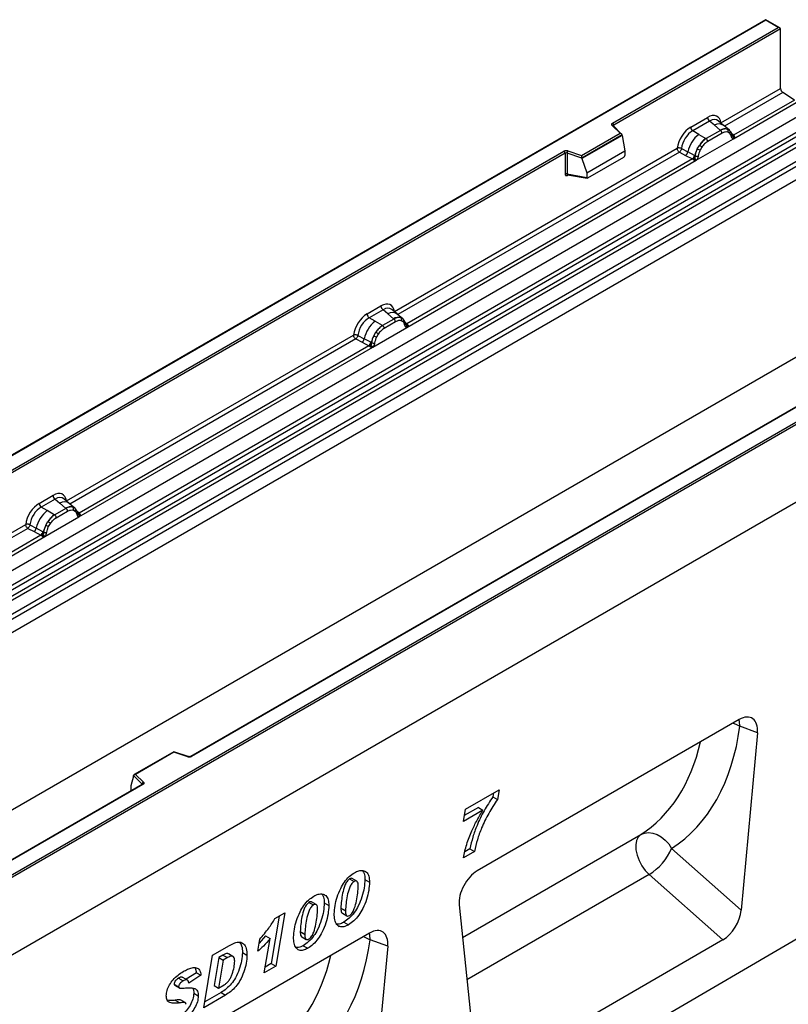
# Model space of a CAD drawing. Units: millimetres. Extents: x 0 to 420, y 0 to 297.
# Drawn here: x 132 to 162, y 52 to 90 of the extents above; entities that cross this region are included whole.
import ezdxf

# ---------------------------------------------------------------- set-up
doc = ezdxf.new("R2010")
doc.units = ezdxf.units.MM

msp = doc.modelspace()

# ---------------------------------------------------------------- linework, layer by layer
at = {"color": 7, "linetype": 'Continuous', "lineweight": 25}
for p, q in [((161.2065, 90.2622), (117.0382, 64.7644)), ((161.2065, 90.241), (117.1007, 64.7793)), ((161.7552, 89.9455), (161.2065, 90.2622)), ((161.2065, 90.2622), (161.2065, 90.241)), ((161.6927, 89.9604), (161.2065, 90.241)), ((155.2758, 86.256), (161.6927, 89.9604)), ((161.7811, 89.9094), (155.32, 86.1795)), ((161.7811, 87.5967), (161.7811, 89.9094)), ((159.4732, 86.2644), (161.7811, 87.5967)), ((162.318, 87.1528), (161.864, 87.4469)), ((159.9543, 85.646), (162.3919, 87.0532)), ((162.318, 87.1528), (159.9591, 85.7911)), ((118.4936, 61.142), (162.6877, 86.6547)), ((118.9626, 60.8381), (163.1568, 86.3508)), ((163.2392, 86.2129), (119.045, 60.7002)), ((155.5624, 85.8625), (155.2559, 86.1689)), ((155.6262, 85.8361), (155.3001, 86.1621)), ((155.3001, 86.1621), (155.3002, 86.1617)), ((158.2996, 86.105), (158.9516, 86.4814)), ((159.0307, 86.3342), (158.3787, 85.9578)), ((159.2191, 86.1744), (159.0307, 86.3342)), ((159.4399, 85.9872), (159.2191, 86.1744)), ((159.5773, 86.1701), (159.3691, 86.3467)), ((159.8009, 85.9805), (159.579, 86.1686)), ((119.0648, 60.4881), (163.259, 86.0009)), ((163.3414, 85.863), (119.1472, 60.3502)), ((154.0746, 85.0036), (155.5624, 85.8625)), ((155.6405, 85.8055), (154.0849, 84.9074)), ((155.6405, 85.7818), (154.0849, 84.8837)), ((155.6405, 85.7818), (155.6405, 85.8055)), ((155.6405, 85.7818), (155.7504, 85.1827)), ((158.6113, 85.8235), (158.3787, 85.9578)), ((158.6113, 85.8235), (158.8838, 85.6661)), ((159.4536, 85.9756), (158.9006, 85.6564)), ((159.5129, 85.8652), (158.96, 85.546)), ((159.4536, 85.9756), (159.4399, 85.9872)), ((159.8031, 85.9784), (159.7226, 86.024)), ((159.808, 85.8694), (159.7396, 85.9081)), ((159.8196, 85.9568), (159.7918, 85.9881)), ((159.9078, 85.7728), (159.9066, 85.7763)), ((159.9591, 85.7911), (159.9638, 85.7863)), ((159.9638, 85.7863), (159.983, 85.764)), ((119.581, 60.0692), (163.7752, 85.5819)), ((163.8582, 85.4321), (119.664, 59.9194)), ((158.5186, 84.8172), (159.9543, 85.646)), ((158.5564, 85.2587), (158.6369, 85.3973)), ((158.8838, 85.6661), (158.9006, 85.6564)), ((159.9543, 85.646), (159.9517, 85.6463)), ((159.983, 85.764), (160, 85.741)), ((125.8867, 69.2901), (153.3929, 85.169)), ((153.437, 85.0925), (125.9309, 69.2135)), ((146.8248, 78.9626), (157.778, 85.2858)), ((153.437, 85.0925), (153.437, 84.2844)), ((153.5125, 85.0982), (153.5125, 84.2901)), ((154.0849, 84.9074), (153.5125, 85.0982)), ((153.5437, 85.1805), (154.0746, 85.0036)), ((154.2751, 84.3311), (155.7504, 85.1827)), ((155.7504, 85.1827), (155.7504, 85.0101)), ((157.861, 85.136), (158.1043, 85.0084)), ((157.9427, 85.2759), (158.1856, 85.1464)), ((158.1043, 85.0084), (158.3659, 84.8713)), ((158.4468, 85.0072), (158.1856, 85.1464)), ((158.7333, 85.3272), (158.6649, 85.2094)), ((163.8582, 84.9158), (75.4698, 33.8902)), ((163.8582, 84.9158), (119.664, 59.403)), ((147.3059, 78.3442), (158.5186, 84.8172)), ((158.3659, 84.8713), (147.3107, 78.4893)), ((154.0849, 84.8837), (154.0849, 84.9074)), ((154.0849, 84.8837), (154.2751, 84.3311)), ((154.3188, 84.1342), (155.7067, 84.9354)), ((158.3731, 84.868), (158.3659, 84.8713)), ((158.3994, 84.8498), (158.3731, 84.868)), ((158.4187, 84.8282), (158.3994, 84.8498)), ((158.4468, 85.0072), (158.4599, 84.9997)), ((158.4701, 84.9933), (158.4599, 84.9997)), ((158.5211, 84.8204), (158.5186, 84.8172)), ((153.5125, 84.2901), (154.2751, 84.1584)), ((153.531, 84.2609), (153.5302, 84.2605)), ((153.5306, 84.2602), (154.2944, 84.1283)), ((154.2751, 84.3311), (154.2751, 84.1584)), ((131.1545, 56.6663), (175.2603, 82.128)), ((175.3487, 82.077), (131.1545, 56.5642)), ((175.3487, 79.0661), (86.9603, 28.0406)), ((175.3487, 79.0661), (131.1545, 53.5534)), ((145.7661, 78.8696), (146.3032, 79.1797)), ((146.3824, 79.0324), (145.8453, 78.7224)), ((146.5707, 78.8726), (146.3824, 79.0324)), ((146.9289, 78.8683), (146.7208, 79.0449)), ((146.0779, 78.5881), (145.8453, 78.7224)), ((146.0779, 78.5881), (146.3503, 78.4307)), ((146.8052, 78.6738), (146.3671, 78.421)), ((146.8646, 78.5634), (146.4265, 78.3106)), ((146.7916, 78.6854), (146.5707, 78.8726)), ((146.8052, 78.6738), (146.7916, 78.6854)), ((147.1525, 78.6787), (146.9306, 78.8668)), ((147.0742, 78.7222), (147.1548, 78.6767)), ((147.1597, 78.5676), (147.0912, 78.6063)), ((147.1712, 78.6551), (147.1434, 78.6863)), ((145.9852, 77.5818), (147.3059, 78.3442)), ((146.0229, 78.0233), (146.1035, 78.1618)), ((146.3503, 78.4307), (146.3671, 78.421)), ((147.2594, 78.471), (147.2582, 78.4746)), ((147.3059, 78.3442), (147.3034, 78.3445)), ((147.3107, 78.4893), (147.3154, 78.4845)), ((147.3154, 78.4845), (147.3346, 78.4623)), ((147.3346, 78.4623), (147.3516, 78.4393)), ((163.8582, 78.0444), (75.4698, 27.0189)), ((134.1234, 71.6303), (145.2445, 78.0504)), ((145.3275, 77.9006), (145.5709, 77.773)), ((145.4092, 78.0405), (145.6522, 77.911)), ((145.5709, 77.773), (145.8324, 77.6359)), ((145.9133, 77.7718), (145.6522, 77.911)), ((145.9133, 77.7718), (145.9265, 77.7643)), ((146.1999, 78.0918), (146.1314, 77.974)), ((134.6045, 71.0119), (145.9852, 77.5818)), ((145.8324, 77.6359), (134.6093, 71.157)), ((166.4431, 77.6203), (138.9369, 61.7414)), ((166.4743, 77.6172), (138.9682, 61.7383)), ((145.8396, 77.6325), (145.8324, 77.6359)), ((145.8659, 77.6144), (145.8396, 77.6325)), ((145.8853, 77.5928), (145.8659, 77.6144)), ((145.9366, 77.7579), (145.9265, 77.7643)), ((145.9877, 77.585), (145.9852, 77.5818)), ((133.0647, 71.5372), (133.6018, 71.8473)), ((133.681, 71.7001), (133.1439, 71.39)), ((133.681, 71.7001), (133.8693, 71.5403)), ((134.2275, 71.536), (134.0193, 71.7126)), ((133.3764, 71.2557), (133.1439, 71.39)), ((134.1038, 71.3415), (133.6657, 71.0886)), ((133.8693, 71.5403), (134.0902, 71.3531)), ((134.0902, 71.3531), (134.1038, 71.3415)), ((134.4511, 71.3463), (134.2292, 71.5345)), ((134.3728, 71.3899), (134.4534, 71.3443)), ((134.4698, 71.3227), (134.442, 71.354)), ((133.2837, 70.2494), (134.6045, 71.0119)), ((133.6489, 71.0983), (133.3764, 71.2557)), ((133.6657, 71.0886), (133.6489, 71.0983)), ((133.7251, 70.9782), (134.1631, 71.2311)), ((134.3898, 71.274), (134.4582, 71.2352)), ((134.558, 71.1386), (134.5568, 71.1422)), ((134.602, 71.0122), (134.6045, 71.0119)), ((134.6093, 71.157), (134.614, 71.1522)), ((134.614, 71.1522), (134.6332, 71.1299)), ((134.6332, 71.1299), (134.6502, 71.1069)), ((121.5899, 64.3948), (132.5431, 70.718)), ((132.6261, 70.5682), (132.8695, 70.4406)), ((132.7078, 70.7081), (132.9508, 70.5786)), ((133.2119, 70.4394), (132.9508, 70.5786)), ((133.3215, 70.6909), (133.4021, 70.8295)), ((133.43, 70.6416), (133.4985, 70.7594)), ((122.071, 63.7764), (133.2837, 70.2494)), ((133.131, 70.3035), (122.0759, 63.9215)), ((132.8695, 70.4406), (133.131, 70.3035)), ((133.1382, 70.3002), (133.131, 70.3035)), ((133.1645, 70.282), (133.1382, 70.3002)), ((133.1838, 70.2604), (133.1645, 70.282)), ((133.2119, 70.4394), (133.225, 70.432)), ((133.2352, 70.4255), (133.225, 70.432)), ((133.2837, 70.2494), (133.2863, 70.2526)), ((177.2932, 63.3475), (89.0816, 11.9147)), ((160.1833, 63.1668), (150.033, 57.3071)), ((160.8822, 62.6586), (160.2054, 62.9102)), ((160.8822, 62.6586), (160.2535, 55.7901)), ((138.2792, 61.9207), (136.7434, 61.0341)), ((138.2864, 61.9037), (136.7986, 61.0448)), ((138.837, 61.7351), (138.2799, 61.9208)), ((138.8173, 61.7268), (138.2864, 61.9037)), ((137.0509, 60.6693), (136.7205, 60.9997)), ((136.7205, 60.976), (136.7205, 60.9997)), ((136.7986, 61.0448), (137.1051, 60.7384)), ((137.054, 60.6544), (130.6059, 56.932)), ((137.0852, 60.6513), (130.6684, 56.9469)), ((136.7205, 60.976), (136.6106, 60.5966)), ((136.6106, 60.5966), (136.6106, 60.4239)), ((149.5733, 59.6955), (150.8786, 60.449)), ((150.6634, 60.3248), (150.6376, 60.1725)), ((150.8786, 60.449), (150.8144, 60.0705)), ((150.6376, 60.1725), (150.8144, 60.0705)), ((149.4943, 59.2204), (149.5733, 59.6955)), ((150.2546, 59.6593), (149.4943, 59.2204)), ((150.0778, 59.7613), (149.5318, 59.4462)), ((150.0778, 59.7613), (150.2546, 59.6593)), ((149.9282, 58.0631), (149.4943, 57.8126)), ((149.7514, 58.1652), (149.5536, 58.051)), ((149.7514, 58.1652), (149.9282, 58.0631)), ((157.558, 58.1802), (160.2535, 55.7901)), ((145.0843, 56.998), (145.2611, 56.8959)), ((145.3649, 56.9109), (145.1881, 57.0129)), ((145.6809, 56.9789), (145.8577, 56.8769)), ((159.5511, 54.6362), (156.6936, 57.17)), ((143.5098, 56.0891), (143.6866, 55.987)), ((143.7904, 56.0019), (143.6137, 56.104)), ((144.1065, 56.07), (144.2832, 55.9679)), ((142.1964, 55.4608), (142.5793, 55.6818)), ((142.5793, 55.6818), (142.2252, 53.6163)), ((144.7511, 55.8695), (144.7511, 55.8617)), ((144.7511, 55.8695), (144.9279, 55.7675)), ((144.7511, 55.8617), (144.9279, 55.7596)), ((144.8085, 55.6673), (144.9852, 55.5653)), ((144.9279, 55.7675), (144.9279, 55.7596)), ((149.3341, 55.992), (149.9628, 49.8494)), ((142.3637, 55.5573), (142.0484, 53.7183)), ((144.8654, 55.3207), (145.0422, 55.2187)), ((145.8644, 54.9006), (135.7141, 49.041)), ((143.1767, 54.9606), (143.1767, 54.9528)), ((143.1767, 54.9606), (143.3534, 54.8585)), ((143.1767, 54.9528), (143.3534, 54.8507)), ((141.531, 54.1938), (141.6111, 54.6695)), ((141.8301, 54.7898), (141.5845, 54.5115)), ((141.779, 53.3587), (142.0069, 54.6878)), ((141.8301, 54.7898), (142.0069, 54.6878)), ((143.234, 54.7584), (143.4108, 54.6564)), ((143.3534, 54.8585), (143.3534, 54.8507)), ((146.5633, 54.3924), (145.8864, 54.644)), ((159.5511, 54.6362), (150.6652, 49.5065)), ((139.7745, 54.0388), (140.437, 54.4212)), ((140.9369, 54.1444), (141.1137, 54.0424)), ((143.291, 54.4118), (143.4677, 54.3097)), ((146.5633, 54.3924), (145.9346, 47.5239)), ((139.44, 52.0085), (139.7745, 54.0388)), ((140.0174, 53.9536), (139.8392, 52.8725)), ((140.1942, 53.8516), (140.016, 52.7704)), ((140.1837, 54.0496), (140.0174, 53.9536)), ((140.0174, 53.9536), (140.1942, 53.8516)), ((140.1837, 54.0496), (140.3605, 53.9476)), ((140.3605, 53.9476), (140.1942, 53.8516)), ((140.572, 53.9984), (140.3952, 54.1004)), ((139.1029, 53.5583), (139.1558, 53.366)), ((142.2252, 53.6163), (141.779, 53.3587)), ((142.0484, 53.7183), (141.8178, 53.5852)), ((142.0484, 53.7183), (142.2252, 53.6163)), ((138.461, 53.1506), (138.6378, 53.0485)), ((138.8039, 53.0816), (138.6272, 53.1837)), ((139.1558, 53.366), (138.7548, 53.11)), ((139.3326, 53.264), (138.8573, 52.9605)), ((139.1558, 53.366), (139.3326, 53.264)), ((138.288, 52.9209), (138.3173, 52.8841)), ((138.288, 52.9209), (138.4648, 52.8189)), ((138.312, 52.8772), (138.4888, 52.7751)), ((139.8392, 52.8725), (140.016, 52.7704)), ((140.016, 52.7704), (140.2258, 52.8916)), ((138.3377, 52.2969), (138.5145, 52.1948)), ((138.7197, 52.2072), (138.5429, 52.3093)), ((139.0525, 52.5697), (139.2293, 52.4676)), ((140.2878, 52.4979), (139.44, 52.0085)), ((140.111, 52.5999), (139.4772, 52.234)), ((140.111, 52.5999), (140.2878, 52.4979))]:
    msp.add_line(p, q, dxfattribs=at)
at = {"color": 8, "linetype": 'Continuous', "lineweight": 25}
for p, q in [((161.864, 87.4469), (159.6076, 86.1443)), ((155.32, 86.1422), (155.32, 86.1795)), ((159.8031, 85.9784), (159.8095, 85.9724)), ((159.8256, 85.9482), (159.8164, 85.9605)), ((159.9591, 85.7911), (159.8831, 85.8521)), ((159.908, 85.773), (159.9419, 85.7505)), ((157.861, 85.136), (146.9593, 78.8426)), ((153.5244, 84.2359), (153.5583, 84.2554)), ((147.177, 78.6468), (147.1681, 78.6588)), ((147.3107, 78.4893), (147.2347, 78.5504)), ((147.2596, 78.4713), (147.2935, 78.4488)), ((145.3275, 77.9006), (134.2579, 71.5102)), ((134.4758, 71.3141), (134.4677, 71.325)), ((134.6093, 71.157), (134.5333, 71.218)), ((134.5582, 71.1389), (134.5921, 71.1164)), ((132.6261, 70.5682), (121.7244, 64.2748)), ((137.0509, 60.6526), (137.0509, 60.6693)), ((136.6106, 60.4239), (136.6244, 60.4064)), ((149.4635, 54.7279), (156.3633, 58.711)), ((156.6936, 57.17), (149.6309, 53.0928))]:
    msp.add_line(p, q, dxfattribs=at)
at = {"color": 7, "linetype": 'Continuous', "lineweight": 25, "flags": 128}
for points in [[(155.2559, 86.1689), (155.2472, 86.1796), (155.2416, 86.1909), (155.2393, 86.2026), (155.2403, 86.2144), (155.2446, 86.226), (155.2521, 86.2369), (155.2626, 86.247), (155.2758, 86.256)], [(147.1798, 78.6494), (147.1695, 78.6618), (147.1548, 78.6767)], [(134.4784, 71.317), (134.4681, 71.3294), (134.4534, 71.3443)], [(134.5552, 71.1513), (134.5562, 71.1473), (134.5568, 71.1421)], [(137.1051, 60.7384), (137.1138, 60.7277), (137.1194, 60.7164), (137.1217, 60.7047), (137.1207, 60.6929), (137.1164, 60.6813), (137.1089, 60.6704), (137.0984, 60.6603), (137.0852, 60.6513)], [(156.3633, 58.711), (156.2661, 58.6175), (156.2009, 58.4837), (156.1712, 58.3169), (156.1786, 58.1256), (156.2226, 57.9201), (156.301, 57.711), (156.4097, 57.5094), (156.5429, 57.3259), (156.6936, 57.17)], [(156.3633, 58.711), (156.5059, 58.769), (156.6638, 58.7892), (156.8304, 58.771), (156.9989, 58.715), (157.1624, 58.6235), (157.3141, 58.5003), (157.4478, 58.3505), (157.558, 58.1802)]]:
    msp.add_lwpolyline(points, dxfattribs=at)
at = {"color": 8, "linetype": 'Continuous', "lineweight": 25, "flags": 128}
for points in [[(159.9462, 63.0299), (160.0537, 62.9879), (160.2054, 62.9102)], [(160.2054, 62.9102), (160.1849, 63.0913), (160.1685, 63.1582)], [(144.6554, 55.148), (144.6819, 55.1683), (144.7051, 55.183)], [(145.6273, 54.7637), (145.7348, 54.7218), (145.8864, 54.644)], [(145.8864, 54.644), (145.866, 54.8252), (145.8496, 54.8921)]]:
    msp.add_lwpolyline(points, dxfattribs=at)
at = {"color": 7, "linetype": 'Continuous', "lineweight": 25}
for centre, radius, start, end in [((161.9745, 87.606), 0.1937, 182.75234, 235.22641), ((155.2241, 86.1751), 0.0961, 2.60548, 57.39452), ((159.1459, 86.491), 0.1946, 182.82915, 233.70446), ((159.3794, 84.8683), 1.2258, 128.8014, 166.88446), ((158.4939, 86.1146), 0.1946, 182.82915, 233.70446), ((159.6303, 85.6291), 0.4056, 76.84826, 117.99634), ((159.3672, 85.858), 0.1459, 2.82915, 53.70446), ((159.6534, 85.9547), 0.0979, 331.5798, 45.07174), ((159.7445, 85.9212), 0.082, 320.81245, 44.31338), ((159.8548, 85.7708), 0.0513, 299.46635, 51.73442), ((159.5213, 84.8331), 1.049, 127.42814, 147.46255), ((158.2939, 84.8241), 0.668, 48.86311, 59.09785), ((158.8142, 85.5388), 0.1459, 2.82915, 53.70446), ((159.9281, 85.862), 0.1123, 277.03443, 299.25259), ((159.852, 85.6894), 0.1086, 336.60646, 34.22448), ((153.482, 84.9945), 0.1959, 71.63088, 117.06152), ((153.3411, 85.0881), 0.0961, 2.60548, 57.39452), ((153.4816, 85.0052), 0.098, 71.63088, 117.06152), ((153.6421, 85.0961), 0.1296, 139.36052, 179.04605), ((157.9563, 85.1886), 0.2332, 309.41358, 349.58554), ((159.5966, 84.7237), 1.1697, 152.78218, 166.35089), ((158.9088, 85.8901), 0.7231, 240.83431, 250.28509), ((158.2177, 85.0516), 0.2333, 309.41271, 349.03627), ((158.2165, 85.0657), 0.2522, 308.37384, 344.84849), ((158.2087, 85.136), 0.3439, 303.68004, 313.56526), ((158.2326, 84.5686), 0.383, 41.11452, 56.19149), ((158.5452, 85.1526), 0.1761, 244.74115, 285.69658), ((153.4816, 84.1972), 0.098, 71.63088, 117.06152), ((146.4975, 79.1893), 0.1946, 182.82915, 233.70446), ((146.8459, 77.6328), 1.2258, 128.8014, 166.88446), ((145.9604, 78.8792), 0.1946, 182.82915, 233.70446), ((146.9819, 78.3273), 0.4056, 76.84826, 117.99634), ((146.7188, 78.5562), 0.1459, 2.82915, 53.70446), ((147.0051, 78.6529), 0.0979, 331.5798, 45.07174), ((147.0961, 78.6194), 0.082, 320.81245, 44.31338), ((146.9878, 77.5976), 1.049, 127.42814, 147.46255), ((145.7604, 77.5887), 0.668, 48.86311, 59.09785), ((146.2808, 78.3034), 0.1459, 2.82915, 53.70446), ((147.2064, 78.469), 0.0513, 299.46635, 51.73442), ((147.2797, 78.5602), 0.1123, 277.03443, 299.25259), ((147.2037, 78.3877), 0.1086, 336.60646, 34.22448), ((145.4228, 77.9531), 0.2332, 309.41358, 349.58554), ((145.6843, 77.8162), 0.2333, 309.41271, 349.03627), ((147.0631, 77.4883), 1.1697, 152.78218, 166.35089), ((146.3753, 78.6547), 0.7231, 240.83431, 250.28509), ((145.6831, 77.8302), 0.2522, 308.37382, 344.84849), ((145.6752, 77.9006), 0.3439, 303.68004, 313.56526), ((145.6991, 77.3332), 0.383, 41.11452, 56.19149), ((146.0117, 77.9171), 0.1761, 244.74115, 285.69658), ((133.7961, 71.8569), 0.1946, 182.82915, 233.70446), ((133.259, 71.5468), 0.1946, 182.82915, 233.70446), ((134.2805, 70.995), 0.4056, 76.84826, 117.99634), ((134.0174, 71.2239), 0.1459, 2.82915, 53.70446), ((134.3037, 71.3206), 0.0979, 331.5798, 45.07175), ((134.3947, 71.287), 0.082, 320.81244, 44.31339), ((134.1445, 70.3005), 1.2258, 128.8014, 166.88446), ((134.2864, 70.2653), 1.049, 127.42814, 147.46255), ((133.5794, 70.971), 0.1459, 2.82915, 53.70446), ((134.5783, 71.2278), 0.1123, 277.03443, 299.25259), ((134.5023, 71.0553), 0.1086, 336.60646, 34.22448), ((132.7214, 70.6208), 0.2332, 309.41358, 349.58554), ((134.3617, 70.1559), 1.1697, 152.78218, 166.35089), ((133.6739, 71.3224), 0.7231, 240.83431, 250.28509), ((133.059, 70.2563), 0.668, 48.86311, 59.09785), ((132.9829, 70.4838), 0.2333, 309.41271, 349.03627), ((132.9817, 70.4979), 0.2522, 308.37382, 344.84849), ((132.9738, 70.5682), 0.3439, 303.68004, 313.56526), ((132.9977, 70.0008), 0.383, 41.11442, 56.19151), ((133.3103, 70.5848), 0.1761, 244.74115, 285.69658), ((138.879, 61.9128), 0.1959, 251.63088, 297.06152), ((137.1301, 60.663), 0.0794, 108.36942, 175.46591), ((155.5778, 58.9998), 2.1431, 301.37424, 337.51651)]:
    msp.add_arc(centre, radius, start, end, dxfattribs=at)
at = {"color": 8, "linetype": 'Continuous', "lineweight": 25}
for centre, radius, start, end in [((155.2726, 86.1304), 0.042, 49.04219, 113.36798), ((155.3356, 86.1481), 0.0351, 116.35053, 160.56702), ((159.3947, 85.8983), 0.3272, 55.73191, 122.4513), ((159.9208, 85.8649), 0.0832, 259.46244, 297.43242), ((159.9258, 85.856), 0.0794, 256.32422, 298.59259), ((153.5597, 84.2381), 0.0353, 141.75254, 183.66388), ((146.7463, 78.5965), 0.3272, 55.73191, 122.4513), ((147.2724, 78.5631), 0.0832, 259.46244, 297.43242), ((147.2774, 78.5542), 0.0794, 256.32422, 298.59259), ((134.0449, 71.2642), 0.3272, 55.73191, 122.4513), ((134.4956, 71.1425), 0.0612, 304.46056, 359.70644), ((134.5708, 71.2314), 0.0838, 260.43881, 297.34677), ((134.576, 71.2219), 0.0794, 256.33078, 298.59191), ((138.8337, 61.7152), 0.0201, 80.54725, 144.81719), ((138.9498, 61.7127), 0.0314, 54.38893, 114.23242), ((137.0321, 60.6492), 0.0275, 16.07592, 46.82639), ((137.0669, 60.6257), 0.0314, 54.38242, 114.30712)]:
    msp.add_arc(centre, radius, start, end, dxfattribs=at)
at = {"color": 7, "linetype": 'Continuous', "lineweight": 25}
for centre, major_axis, ratio, start_param, end_param in [((161.6927, 89.9094), (0.0884, 0), 0.5773815, 0, 1.5707963), ((158.9458, 85.8623), (0.3791, 0.6567), 0.5711071, 5.6515079, 7.0630407), ((155.5624, 85.8114), (0.0778, -0.0102), 0.6469225, 0.0849616, 1.6557579), ((158.3054, 85.4926), (0.375, 0.6495), 0.583725, 0.7907783, 2.2023111), ((158.3938, 85.4416), (0.3125, 0.5413), 0.6102578, 0.7907755, 2.2023131), ((155.7046, 84.986), (0.0323, 0.0537), 0.6036948, 3.9706218, 5.4964595), ((154.0746, 84.9525), (-0.0069, 0.0681), 0.1120238, 3.9774107, 5.5482071), ((154.3209, 84.1872), (0.0336, 0.0562), 0.5518016, 2.3963389, 3.9221766), ((146.2974, 78.5605), (0.3791, 0.6567), 0.5711071, 5.6515079, 7.0630407), ((145.7719, 78.2572), (0.375, 0.6495), 0.583725, 0.7907783, 2.2023111), ((145.8603, 78.2061), (0.3125, 0.5413), 0.6102578, 0.7907755, 2.2023131), ((133.596, 71.2281), (0.3791, 0.6567), 0.5711071, 5.6515079, 7.0630407), ((133.0705, 70.9248), (0.375, 0.6495), 0.583725, 0.7907783, 2.2023111), ((133.1589, 70.8738), (0.3125, 0.5413), 0.6102578, 0.7907755, 2.2023131), ((160.1788, 62.3396), (0.4977, 0.8773), 0.5736898, 5.380068, 7.0567024), ((152.5272, 67.5178), (-4.5321, 9.6118), 0.6564909, 3.2231095, 3.9365274), ((138.2864, 61.8527), (-0.0069, 0.0681), 0.1120238, 5.5482071, 6.333524), ((136.7986, 60.9938), (0.0778, -0.0102), 0.6469225, 1.6557579, 3.2265542), ((136.6564, 60.4527), (0.0336, 0.0562), 0.5518016, 2.3963389, 2.9320165), ((150.0375, 56.4852), (0.4944, 0.8718), 0.5810065, 0.7796309, 2.4562653), ((159.5511, 55.4816), (0.4824, 0.8966), 0.5766855, 3.8922873, 5.3480665), ((145.8599, 54.0735), (0.4977, 0.8773), 0.5736898, 5.380068, 7.0567024), ((138.2083, 59.2516), (-4.5321, 9.6118), 0.6564909, 3.2231095, 3.9365274)]:
    msp.add_ellipse(centre, major_axis=major_axis, ratio=ratio, start_param=start_param, end_param=end_param, dxfattribs=at)
at = {"color": 8, "linetype": 'Continuous', "lineweight": 25}
for centre, major_axis, ratio, start_param, end_param in [((159.0342, 85.8112), (0.298, 0.5606), 0.5681774, 6.1597425, 7.0431962), ((146.3858, 78.5095), (0.298, 0.5606), 0.5681774, 6.1597425, 7.0431962), ((133.6844, 71.1771), (0.298, 0.5606), 0.5681774, 6.1597425, 7.0431962), ((151.8458, 67.1907), (-4.0163, 8.7517), 0.6643313, 3.2306709, 3.8526059), ((137.5268, 58.9245), (-4.0163, 8.7517), 0.6643313, 3.2306709, 3.8526059)]:
    msp.add_ellipse(centre, major_axis=major_axis, ratio=ratio, start_param=start_param, end_param=end_param, dxfattribs=at)
at = {"color": 7, "linetype": 'Continuous', "lineweight": 25}
for points, knots in [([(159.7226, 86.024), (159.6817, 86.0304), (159.5998, 86.0433), (159.5023, 85.9982), (159.4536, 85.9756)], [0, 0, 0, 0, 0.4996059, 1, 1, 1, 1]), ([(159.7396, 85.9081), (159.705, 85.9134), (159.6357, 85.9242), (159.5539, 85.8849), (159.5129, 85.8652)], [0, 0, 0, 0, 0.4990173, 1, 1, 1, 1]), ([(159.88, 85.7261), (159.8728, 85.7553), (159.8583, 85.8135), (159.8247, 85.8508), (159.808, 85.8694)], [0, 0, 0, 0, 0.501529, 1, 1, 1, 1]), ([(159.9066, 85.7763), (159.8981, 85.812), (159.8808, 85.884), (159.8401, 85.9324), (159.8196, 85.9568)], [0, 0, 0, 0, 0.4968831, 1, 1, 1, 1]), ([(158.9006, 85.6564), (158.8532, 85.6234), (158.7585, 85.5576), (158.6774, 85.4507), (158.6369, 85.3973)], [0, 0, 0, 0, 0.5003941, 1, 1, 1, 1]), ([(158.96, 85.546), (158.919, 85.5184), (158.8372, 85.4632), (158.7679, 85.3725), (158.7333, 85.3272)], [0, 0, 0, 0, 0.5009852, 1, 1, 1, 1]), ([(159.9517, 85.6463), (159.9428, 85.6484), (159.925, 85.6528), (159.9041, 85.6702), (159.8879, 85.694), (159.8827, 85.7154), (159.88, 85.7261)], [0, 0, 0, 0, 0.2498795, 0.5008696, 0.750077, 1, 1, 1, 1]), ([(160, 85.741), (159.998, 85.74), (159.9941, 85.7379), (159.9839, 85.7373), (159.9741, 85.7395), (159.9637, 85.7425), (159.954, 85.7456), (159.9464, 85.7487), (159.9419, 85.7505)], [0, 0, 0, 0, 0.1096864, 0.2296011, 0.5005256, 0.589818, 0.7503202, 1, 1, 1, 1]), ([(160, 85.741), (160.0007, 85.7312), (160.0023, 85.7117), (159.993, 85.6836), (159.9762, 85.6607), (159.9618, 85.651), (159.9543, 85.646)], [0, 0, 0, 0, 0.2510847, 0.5012097, 0.7406195, 1, 1, 1, 1]), ([(157.9427, 85.2759), (157.94, 85.2638), (157.9345, 85.2389), (157.9159, 85.1991), (157.8905, 85.1613), (157.871, 85.1446), (157.861, 85.136)], [0, 0, 0, 0, 0.2331501, 0.4770322, 0.73244, 1, 1, 1, 1]), ([(158.5564, 85.2587), (158.5365, 85.2141), (158.4968, 85.1248), (158.479, 85.0371), (158.4701, 84.9933)], [0, 0, 0, 0, 0.5003149, 1, 1, 1, 1]), ([(158.6649, 85.2094), (158.6481, 85.1715), (158.6146, 85.0955), (158.6001, 85.0206), (158.5928, 84.9831)], [0, 0, 0, 0, 0.4984709, 1, 1, 1, 1]), ([(158.4457, 84.8868), (158.4422, 84.8758), (158.4371, 84.8593), (158.4309, 84.8419), (158.4254, 84.8327), (158.4212, 84.8299), (158.4187, 84.8282)], [0, 0, 0, 0, 0.4995263, 0.7499547, 0.8512902, 1, 1, 1, 1]), ([(158.5186, 84.8172), (158.5107, 84.8133), (158.4956, 84.8059), (158.4706, 84.8048), (158.4452, 84.8128), (158.4276, 84.8231), (158.4187, 84.8282)], [0, 0, 0, 0, 0.2593535, 0.4987894, 0.7489148, 1, 1, 1, 1]), ([(158.4701, 84.9933), (158.4681, 84.9754), (158.464, 84.9396), (158.4518, 84.9044), (158.4457, 84.8868)], [0, 0, 0, 0, 0.50018, 1, 1, 1, 1]), ([(158.5928, 84.9831), (158.5902, 84.9693), (158.5849, 84.9417), (158.5687, 84.8992), (158.5479, 84.8577), (158.5301, 84.8328), (158.5211, 84.8204)], [0, 0, 0, 0, 0.2500546, 0.5008566, 0.7502597, 1, 1, 1, 1]), ([(153.437, 84.2844), (153.4382, 84.2725), (153.44, 84.2541), (153.4508, 84.2372), (153.462, 84.228), (153.4758, 84.2233), (153.4963, 84.2229), (153.5133, 84.2307), (153.5244, 84.2359)], [0, 0, 0, 0, 0.2393292, 0.3679055, 0.4968371, 0.6259341, 0.7563127, 1, 1, 1, 1]), ([(153.5306, 84.2603), (153.5304, 84.2603), (153.5274, 84.2605), (153.5226, 84.2626), (153.5169, 84.2667), (153.5132, 84.273), (153.5114, 84.2808), (153.5121, 84.287), (153.5125, 84.2901)], [0, 0, 0, 0, 0.01434585, 0.20171316, 0.3954733, 0.59130719, 0.79196354, 1, 1, 1, 1]), ([(147.0742, 78.7222), (147.0333, 78.7287), (146.9514, 78.7415), (146.854, 78.6964), (146.8052, 78.6738)], [0, 0, 0, 0, 0.4996059, 1, 1, 1, 1]), ([(147.0912, 78.6063), (147.0566, 78.6117), (146.9873, 78.6224), (146.9055, 78.5831), (146.8646, 78.5634)], [0, 0, 0, 0, 0.4990173, 1, 1, 1, 1]), ([(147.2317, 78.4244), (147.2244, 78.4536), (147.2099, 78.5117), (147.1764, 78.549), (147.1597, 78.5676)], [0, 0, 0, 0, 0.501529, 1, 1, 1, 1]), ([(147.2582, 78.4745), (147.2497, 78.5103), (147.2325, 78.5823), (147.1917, 78.6307), (147.1712, 78.6551)], [0, 0, 0, 0, 0.4968831, 1, 1, 1, 1]), ([(146.3671, 78.421), (146.3197, 78.388), (146.225, 78.3222), (146.144, 78.2153), (146.1035, 78.1618)], [0, 0, 0, 0, 0.50039414, 1, 1, 1, 1]), ([(146.4265, 78.3106), (146.3855, 78.2829), (146.3038, 78.2278), (146.2344, 78.1371), (146.1999, 78.0918)], [0, 0, 0, 0, 0.5009852, 1, 1, 1, 1]), ([(147.3034, 78.3445), (147.2945, 78.3467), (147.2766, 78.351), (147.2557, 78.3684), (147.2396, 78.3922), (147.2343, 78.4137), (147.2317, 78.4244)], [0, 0, 0, 0, 0.2498795, 0.5008696, 0.750077, 1, 1, 1, 1]), ([(147.3516, 78.4393), (147.3497, 78.4383), (147.3457, 78.4362), (147.3356, 78.4356), (147.3257, 78.4378), (147.3153, 78.4408), (147.3056, 78.4439), (147.2981, 78.4469), (147.2935, 78.4488)], [0, 0, 0, 0, 0.1096864, 0.2296011, 0.5005256, 0.589818, 0.7503202, 1, 1, 1, 1]), ([(147.3516, 78.4393), (147.3524, 78.4295), (147.3539, 78.4099), (147.3446, 78.3819), (147.3278, 78.3589), (147.3134, 78.3492), (147.3059, 78.3442)], [0, 0, 0, 0, 0.2510847, 0.5012097, 0.7406195, 1, 1, 1, 1]), ([(145.4092, 78.0405), (145.4065, 78.0283), (145.401, 78.0035), (145.3824, 77.9637), (145.357, 77.9259), (145.3375, 77.9092), (145.3275, 77.9006)], [0, 0, 0, 0, 0.2331501, 0.4770322, 0.73244, 1, 1, 1, 1]), ([(146.0229, 78.0233), (146.003, 77.9787), (145.9633, 77.8894), (145.9455, 77.8017), (145.9366, 77.7579)], [0, 0, 0, 0, 0.5003149, 1, 1, 1, 1]), ([(146.1314, 77.974), (146.1147, 77.9361), (146.0811, 77.8601), (146.0666, 77.7852), (146.0594, 77.7476)], [0, 0, 0, 0, 0.4984709, 1, 1, 1, 1]), ([(145.9122, 77.6514), (145.9088, 77.6404), (145.9036, 77.6239), (145.8974, 77.6064), (145.8919, 77.5973), (145.8877, 77.5945), (145.8853, 77.5928)], [0, 0, 0, 0, 0.4995263, 0.7499547, 0.8512902, 1, 1, 1, 1]), ([(145.9852, 77.5818), (145.9773, 77.5779), (145.9621, 77.5705), (145.9372, 77.5694), (145.9118, 77.5774), (145.8941, 77.5876), (145.8853, 77.5928)], [0, 0, 0, 0, 0.2593535, 0.4987894, 0.7489148, 1, 1, 1, 1]), ([(145.9366, 77.7579), (145.9346, 77.74), (145.9306, 77.7042), (145.9183, 77.669), (145.9122, 77.6514)], [0, 0, 0, 0, 0.50018, 1, 1, 1, 1]), ([(146.0594, 77.7476), (146.0567, 77.7339), (146.0514, 77.7063), (146.0353, 77.6638), (146.0144, 77.6223), (145.9966, 77.5974), (145.9877, 77.585)], [0, 0, 0, 0, 0.2500546, 0.5008566, 0.7502597, 1, 1, 1, 1]), ([(134.3728, 71.3899), (134.3319, 71.3963), (134.25, 71.4092), (134.1526, 71.364), (134.1038, 71.3415)], [0, 0, 0, 0, 0.499609, 1, 1, 1, 1]), ([(134.5568, 71.1422), (134.5483, 71.1779), (134.5311, 71.2499), (134.4903, 71.2983), (134.4698, 71.3227)], [0, 0, 0, 0, 0.4968832, 1, 1, 1, 1]), ([(133.6657, 71.0886), (133.6183, 71.0557), (133.5236, 70.9898), (133.4426, 70.8829), (133.4021, 70.8295)], [0, 0, 0, 0, 0.500391, 1, 1, 1, 1]), ([(133.4985, 70.7594), (133.533, 70.8047), (133.6024, 70.8954), (133.6841, 70.9506), (133.7251, 70.9782)], [0, 0, 0, 0, 0.4990159, 1, 1, 1, 1]), ([(134.1631, 71.2311), (134.2041, 71.2508), (134.2859, 71.2901), (134.3552, 71.2793), (134.3898, 71.274)], [0, 0, 0, 0, 0.50098158, 1, 1, 1, 1]), ([(134.4582, 71.2352), (134.475, 71.2167), (134.5085, 71.1794), (134.523, 71.1212), (134.5303, 71.092)], [0, 0, 0, 0, 0.4984711, 1, 1, 1, 1]), ([(134.5303, 71.092), (134.5329, 71.0813), (134.5382, 71.0598), (134.5544, 71.036), (134.5752, 71.0186), (134.5931, 71.0143), (134.602, 71.0122)], [0, 0, 0, 0, 0.2500563, 0.5008594, 0.7502606, 1, 1, 1, 1]), ([(134.6502, 71.1069), (134.6483, 71.1059), (134.6443, 71.1038), (134.6342, 71.1032), (134.6243, 71.1054), (134.6139, 71.1084), (134.6042, 71.1115), (134.5967, 71.1146), (134.5921, 71.1164)], [0, 0, 0, 0, 0.1096864, 0.2296011, 0.5005256, 0.589818, 0.7503202, 1, 1, 1, 1]), ([(134.6502, 71.1069), (134.651, 71.0971), (134.6525, 71.0776), (134.6432, 71.0495), (134.6264, 71.0266), (134.612, 71.0169), (134.6045, 71.0119)], [0, 0, 0, 0, 0.2510847, 0.5012097, 0.7406195, 1, 1, 1, 1]), ([(132.7078, 70.7081), (132.7051, 70.696), (132.6996, 70.6711), (132.681, 70.6313), (132.6556, 70.5936), (132.6361, 70.5768), (132.6261, 70.5682)], [0, 0, 0, 0, 0.2331501, 0.4770322, 0.73244, 1, 1, 1, 1]), ([(133.3215, 70.6909), (133.3016, 70.6463), (133.2619, 70.5571), (133.2441, 70.4694), (133.2352, 70.4255)], [0, 0, 0, 0, 0.5003149, 1, 1, 1, 1]), ([(133.358, 70.4153), (133.3652, 70.4528), (133.3797, 70.5278), (133.4133, 70.6038), (133.43, 70.6416)], [0, 0, 0, 0, 0.501529, 1, 1, 1, 1]), ([(133.2108, 70.319), (133.2074, 70.308), (133.2022, 70.2915), (133.196, 70.2741), (133.1905, 70.2649), (133.1863, 70.2621), (133.1838, 70.2604)], [0, 0, 0, 0, 0.4995263, 0.7499547, 0.8512902, 1, 1, 1, 1]), ([(133.2837, 70.2494), (133.2759, 70.2455), (133.2607, 70.2381), (133.2358, 70.237), (133.2103, 70.245), (133.1927, 70.2553), (133.1838, 70.2604)], [0, 0, 0, 0, 0.2593535, 0.4987894, 0.7489148, 1, 1, 1, 1]), ([(133.2352, 70.4255), (133.2332, 70.4077), (133.2292, 70.3719), (133.217, 70.3367), (133.2108, 70.319)], [0, 0, 0, 0, 0.49881, 1, 1, 1, 1]), ([(133.2863, 70.2526), (133.2952, 70.2651), (133.313, 70.29), (133.3339, 70.3315), (133.3501, 70.374), (133.3553, 70.4015), (133.358, 70.4153)], [0, 0, 0, 0, 0.24988, 0.5008705, 0.7500773, 1, 1, 1, 1]), ([(138.9369, 61.7414), (138.9328, 61.7393), (138.9244, 61.7351), (138.9041, 61.7299), (138.88, 61.7279), (138.8558, 61.7298), (138.8428, 61.7334), (138.837, 61.7351)], [0, 0, 0, 0, 0.185259, 0.3805151, 0.5943113, 0.8187693, 1, 1, 1, 1]), ([(137.0613, 60.6598), (137.0611, 60.6595), (137.0608, 60.6588), (137.056, 60.6557), (137.054, 60.6544)], [0, 0, 0, 0, 0.5832775, 1, 1, 1, 1]), ([(150.6376, 60.1725), (150.5203, 59.9968), (150.2859, 59.6454), (150.0338, 59.112), (149.8494, 58.6137), (149.784, 58.3146), (149.7514, 58.1652)], [0, 0, 0, 0, 0.2800717, 0.5599169, 0.7800825, 1, 1, 1, 1]), ([(150.8144, 60.0705), (150.6971, 59.8947), (150.4626, 59.5434), (150.2106, 59.01), (150.0262, 58.5116), (149.9608, 58.2126), (149.9282, 58.0631)], [0, 0, 0, 0, 0.2800717, 0.5599169, 0.7800825, 1, 1, 1, 1]), ([(149.4943, 57.8126), (149.5324, 57.9862), (149.6087, 58.3332), (149.8013, 58.8263), (150.0184, 59.2706), (150.1758, 59.5297), (150.2546, 59.6593)], [0, 0, 0, 0, 0.2799041, 0.5598094, 0.7798865, 1, 1, 1, 1]), ([(144.494, 55.6482), (144.5007, 55.7518), (144.5141, 55.9592), (144.6017, 56.2942), (144.7237, 56.6072), (144.8848, 56.8796), (145.0684, 57.0995), (145.2046, 57.1909), (145.2727, 57.2367)], [0, 0, 0, 0, 0.1867578, 0.3736882, 0.5603368, 0.7070438, 0.8535085, 1, 1, 1, 1]), ([(145.2727, 57.2367), (145.3317, 57.2659), (145.4497, 57.3244), (145.6116, 57.328), (145.7556, 57.2701), (145.8459, 57.1105), (145.8538, 56.9548), (145.8577, 56.8769)], [0, 0, 0, 0, 0.1868351, 0.3735889, 0.5603303, 0.7797694, 1, 1, 1, 1]), ([(145.5882, 57.3174), (145.6139, 57.282), (145.6753, 57.1975), (145.6789, 57.0593), (145.6809, 56.9789)], [0, 0, 0, 0, 0.4183702, 1, 1, 1, 1]), ([(145.0843, 56.998), (145.0461, 56.9644), (144.9691, 56.8966), (144.8799, 56.6878), (144.8132, 56.4406), (144.7681, 56.1482), (144.7568, 55.9624), (144.7511, 55.8695)], [0, 0, 0, 0, 0.1229232, 0.2478589, 0.4982336, 0.7491689, 1, 1, 1, 1]), ([(145.6809, 56.9789), (145.6749, 56.8706), (145.6628, 56.6541), (145.5741, 56.3031), (145.446, 55.9744), (145.2743, 55.6899), (145.0799, 55.4626), (144.9369, 55.368), (144.8654, 55.3207)], [0, 0, 0, 0, 0.1868117, 0.3736956, 0.5603048, 0.7069526, 0.8534256, 1, 1, 1, 1]), ([(145.2611, 56.8959), (145.2229, 56.8623), (145.1459, 56.7945), (145.0567, 56.5857), (144.99, 56.3385), (144.9449, 56.0461), (144.9336, 55.8603), (144.9279, 55.7675)], [0, 0, 0, 0, 0.1229232, 0.2478589, 0.4982336, 0.7491689, 1, 1, 1, 1]), ([(145.8577, 56.8769), (145.8517, 56.7686), (145.8396, 56.552), (145.7509, 56.2011), (145.6227, 55.8723), (145.451, 55.5879), (145.2566, 55.3605), (145.1137, 55.266), (145.0422, 55.2187)], [0, 0, 0, 0, 0.1868117, 0.3736956, 0.5603048, 0.7069526, 0.8534256, 1, 1, 1, 1]), ([(145.1858, 57.0083), (145.1747, 57.0147), (145.1472, 57.0304), (145.1078, 57.0101), (145.0843, 56.998)], [0, 0, 0, 0, 0.4044745, 1, 1, 1, 1]), ([(145.4238, 56.7371), (145.4223, 56.7695), (145.4194, 56.8341), (145.3879, 56.9029), (145.3297, 56.9289), (145.284, 56.9069), (145.2611, 56.8959)], [0, 0, 0, 0, 0.2808554, 0.5606941, 0.7799443, 1, 1, 1, 1]), ([(145.0919, 55.5814), (145.1118, 55.5957), (145.1518, 55.6245), (145.2183, 55.7179), (145.2972, 55.8982), (145.3617, 56.1548), (145.4076, 56.4523), (145.4184, 56.6422), (145.4238, 56.7371)], [0, 0, 0, 0, 0.0622324, 0.1246366, 0.2493869, 0.4992824, 0.7496969, 1, 1, 1, 1]), ([(142.9195, 54.7393), (142.9262, 54.8429), (142.9396, 55.0503), (143.0273, 55.3853), (143.1493, 55.6983), (143.3104, 55.9707), (143.4939, 56.1905), (143.6301, 56.282), (143.6982, 56.3278)], [0, 0, 0, 0, 0.1867578, 0.3736882, 0.5603368, 0.7070438, 0.8535085, 1, 1, 1, 1]), ([(143.5098, 56.0891), (143.4717, 56.0554), (143.3947, 55.9877), (143.3054, 55.7789), (143.2387, 55.5317), (143.1937, 55.2393), (143.1823, 55.0535), (143.1767, 54.9606)], [0, 0, 0, 0, 0.12292322, 0.24785892, 0.49823356, 0.74916887, 1, 1, 1, 1]), ([(144.1065, 56.07), (144.1004, 55.9617), (144.0884, 55.7452), (143.9997, 55.3942), (143.8715, 55.0654), (143.6998, 54.781), (143.5054, 54.5537), (143.3625, 54.4591), (143.291, 54.4118)], [0, 0, 0, 0, 0.1868117, 0.3736956, 0.5603048, 0.7069526, 0.8534256, 1, 1, 1, 1]), ([(143.6113, 56.0994), (143.6002, 56.1058), (143.5727, 56.1215), (143.5333, 56.1012), (143.5098, 56.0891)], [0, 0, 0, 0, 0.4044745, 1, 1, 1, 1]), ([(143.6982, 56.3278), (143.7573, 56.357), (143.8753, 56.4155), (144.0372, 56.4191), (144.1812, 56.3612), (144.2714, 56.2016), (144.2793, 56.0459), (144.2832, 55.9679)], [0, 0, 0, 0, 0.1868351, 0.3735889, 0.5603303, 0.7797694, 1, 1, 1, 1]), ([(144.0137, 56.4084), (144.0394, 56.3731), (144.1009, 56.2886), (144.1044, 56.1504), (144.1065, 56.07)], [0, 0, 0, 0, 0.4183702, 1, 1, 1, 1]), ([(143.6866, 55.987), (143.6484, 55.9534), (143.5715, 55.8856), (143.4822, 55.6768), (143.4155, 55.4296), (143.3704, 55.1372), (143.3591, 54.9514), (143.3534, 54.8585)], [0, 0, 0, 0, 0.12292322, 0.24785892, 0.49823356, 0.74916887, 1, 1, 1, 1]), ([(144.2832, 55.9679), (144.2772, 55.8597), (144.2651, 55.6431), (144.1765, 55.2922), (144.0483, 54.9634), (143.8766, 54.679), (143.6822, 54.4516), (143.5392, 54.3571), (143.4677, 54.3097)], [0, 0, 0, 0, 0.1868117, 0.3736956, 0.5603048, 0.7069526, 0.8534256, 1, 1, 1, 1]), ([(143.5174, 54.6725), (143.5374, 54.6868), (143.5773, 54.7156), (143.6438, 54.809), (143.7228, 54.9893), (143.7873, 55.2459), (143.8331, 55.5434), (143.8439, 55.7333), (143.8493, 55.8282)], [0, 0, 0, 0, 0.0622324, 0.1246366, 0.2493869, 0.4992824, 0.7496969, 1, 1, 1, 1]), ([(143.8493, 55.8282), (143.8479, 55.8606), (143.845, 55.9252), (143.8134, 55.994), (143.7553, 56.02), (143.7095, 55.998), (143.6866, 55.987)], [0, 0, 0, 0, 0.2808554, 0.5606941, 0.7799443, 1, 1, 1, 1]), ([(144.7511, 55.8617), (144.7519, 55.8306), (144.7536, 55.7685), (144.7732, 55.7045), (144.795, 55.6726), (144.8074, 55.6689), (144.809, 55.6684)], [0, 0, 0, 0, 0.3890373, 0.7772313, 0.9719884, 1, 1, 1, 1]), ([(144.9279, 55.7596), (144.9288, 55.7288), (144.9307, 55.6672), (144.949, 55.6004), (144.9795, 55.5654), (145.0229, 55.5502), (145.0643, 55.5689), (145.0919, 55.5814)], [0, 0, 0, 0, 0.25067664, 0.50080995, 0.62630191, 0.75139149, 1, 1, 1, 1]), ([(141.6111, 54.6695), (141.7306, 54.8059), (141.944, 55.0495), (142.1193, 55.3351), (142.1964, 55.4608)], [0, 0, 0, 0, 0.5600043, 1, 1, 1, 1]), ([(145.0422, 55.2187), (144.9823, 55.1889), (144.8627, 55.1293), (144.7001, 55.1346), (144.5726, 55.2275), (144.5031, 55.4098), (144.497, 55.5687), (144.494, 55.6482)], [0, 0, 0, 0, 0.1867715, 0.3731781, 0.5596186, 0.7794992, 1, 1, 1, 1]), ([(144.8654, 55.3207), (144.8046, 55.2885), (144.7032, 55.2347), (144.6169, 55.2451), (144.5823, 55.2493)], [0, 0, 0, 0, 0.5987458, 1, 1, 1, 1]), ([(143.1767, 54.9528), (143.1775, 54.9217), (143.1791, 54.8596), (143.1988, 54.7956), (143.2205, 54.7637), (143.233, 54.76), (143.2345, 54.7595)], [0, 0, 0, 0, 0.38903729, 0.77723135, 0.97198844, 1, 1, 1, 1]), ([(140.437, 54.4212), (140.5044, 54.4568), (140.639, 54.5279), (140.835, 54.5672), (140.9978, 54.4926), (141.0991, 54.3095), (141.1088, 54.1315), (141.1137, 54.0424)], [0, 0, 0, 0, 0.187193, 0.3738825, 0.560059, 0.7797399, 1, 1, 1, 1]), ([(140.8229, 54.548), (140.8553, 54.5026), (140.9283, 54.4004), (140.9338, 54.2358), (140.9369, 54.1444)], [0, 0, 0, 0, 0.4444804, 1, 1, 1, 1]), ([(142.0069, 54.6878), (141.922, 54.5862), (141.7704, 54.4048), (141.6042, 54.2583), (141.531, 54.1938)], [0, 0, 0, 0, 0.5597365, 1, 1, 1, 1]), ([(143.4677, 54.3097), (143.4078, 54.2799), (143.2882, 54.2204), (143.1257, 54.2257), (142.9981, 54.3186), (142.9286, 54.5009), (142.9226, 54.6598), (142.9195, 54.7393)], [0, 0, 0, 0, 0.1867715, 0.3731781, 0.5596186, 0.7794992, 1, 1, 1, 1]), ([(143.3534, 54.8507), (143.3544, 54.8199), (143.3562, 54.7582), (143.3745, 54.6915), (143.405, 54.6565), (143.4484, 54.6413), (143.4899, 54.66), (143.5174, 54.6725)], [0, 0, 0, 0, 0.2506766, 0.5008099, 0.6263019, 0.7513915, 1, 1, 1, 1]), ([(140.9369, 54.1444), (140.9314, 54.0413), (140.9205, 53.8352), (140.8222, 53.4981), (140.6883, 53.1872), (140.5096, 52.9249), (140.3138, 52.7371), (140.1786, 52.6456), (140.111, 52.5999)], [0, 0, 0, 0, 0.186755, 0.3734604, 0.5601024, 0.7064472, 0.8532782, 1, 1, 1, 1]), ([(143.291, 54.4118), (143.2302, 54.3796), (143.1287, 54.3258), (143.0425, 54.3362), (143.0079, 54.3404)], [0, 0, 0, 0, 0.5987458, 1, 1, 1, 1]), ([(140.3888, 54.0909), (140.3823, 54.0983), (140.3576, 54.1259), (140.2767, 54.0969), (140.2147, 54.0654), (140.1837, 54.0496)], [0, 0, 0, 0, 0.1528224, 0.5755117, 1, 1, 1, 1]), ([(140.2258, 52.8916), (140.2594, 52.9135), (140.3264, 52.9572), (140.4191, 53.0616), (140.4924, 53.1852), (140.56, 53.358), (140.6226, 53.5756), (140.6332, 53.7362), (140.6384, 53.8165)], [0, 0, 0, 0, 0.1250315, 0.2498729, 0.3747827, 0.4998887, 0.7500421, 1, 1, 1, 1]), ([(141.1137, 54.0424), (141.1082, 53.9393), (141.0973, 53.7331), (140.999, 53.396), (140.8651, 53.0851), (140.6863, 52.8229), (140.4906, 52.635), (140.3554, 52.5436), (140.2878, 52.4979)], [0, 0, 0, 0, 0.186755, 0.3734604, 0.5601024, 0.7064472, 0.8532782, 1, 1, 1, 1]), ([(140.6384, 53.8165), (140.6356, 53.8617), (140.6299, 53.9516), (140.5573, 54.0216), (140.4552, 53.9979), (140.3921, 53.9643), (140.3605, 53.9476)], [0, 0, 0, 0, 0.2805516, 0.558236, 0.7786489, 1, 1, 1, 1]), ([(137.9895, 52.4722), (137.9957, 52.5413), (138.008, 52.6795), (138.1081, 52.9044), (138.2576, 53.11), (138.4416, 53.2837), (138.5752, 53.3671), (138.642, 53.4089)], [0, 0, 0, 0, 0.1862728, 0.3725774, 0.5591542, 0.7793969, 1, 1, 1, 1]), ([(138.642, 53.4089), (138.7002, 53.4406), (138.8165, 53.504), (138.9886, 53.5639), (139.1585, 53.5743), (139.2969, 53.4796), (139.3207, 53.3359), (139.3326, 53.264)], [0, 0, 0, 0, 0.1873977, 0.3746347, 0.5615057, 0.7804034, 1, 1, 1, 1]), ([(138.461, 53.1506), (138.4396, 53.1372), (138.3968, 53.1105), (138.3406, 53.0533), (138.2972, 52.9845), (138.291, 52.9421), (138.288, 52.9209)], [0, 0, 0, 0, 0.2810213, 0.5612455, 0.7813118, 1, 1, 1, 1]), ([(138.6225, 53.1761), (138.6148, 53.1826), (138.577, 53.2148), (138.5125, 53.1791), (138.461, 53.1506)], [0, 0, 0, 0, 0.2033278, 1, 1, 1, 1]), ([(138.6378, 53.0485), (138.6164, 53.0352), (138.5736, 53.0085), (138.5174, 52.9513), (138.474, 52.8824), (138.4678, 52.84), (138.4648, 52.8189)], [0, 0, 0, 0, 0.2810213, 0.5612455, 0.7813118, 1, 1, 1, 1]), ([(138.8573, 52.9605), (138.8529, 52.9929), (138.8442, 53.0573), (138.7662, 53.1112), (138.6865, 53.0723), (138.6378, 53.0485)], [0, 0, 0, 0, 0.28130137, 0.56072552, 1, 1, 1, 1]), ([(138.4648, 52.8189), (138.476, 52.7983), (138.4989, 52.7565), (138.5877, 52.7649), (138.6481, 52.7688), (138.6849, 52.7712)], [0, 0, 0, 0, 0.2733016, 0.5557217, 1, 1, 1, 1]), ([(138.6849, 52.7712), (138.7551, 52.7765), (138.8952, 52.7871), (139.0828, 52.7772), (139.2131, 52.6685), (139.2239, 52.5346), (139.2293, 52.4676)], [0, 0, 0, 0, 0.2811076, 0.5612577, 0.7806228, 1, 1, 1, 1]), ([(139.0056, 52.7666), (139.0103, 52.7625), (139.0523, 52.7255), (139.0524, 52.643), (139.0525, 52.5697)], [0, 0, 0, 0, 0.1113235, 1, 1, 1, 1]), ([(138.5145, 52.1948), (138.448, 52.1902), (138.3151, 52.1811), (138.136, 52.187), (138.0079, 52.2836), (137.9957, 52.4093), (137.9895, 52.4722)], [0, 0, 0, 0, 0.2811343, 0.5619111, 0.7807875, 1, 1, 1, 1]), ([(138.3377, 52.2969), (138.2703, 52.29), (138.1613, 52.2788), (138.0621, 52.2947), (138.0243, 52.3007)], [0, 0, 0, 0, 0.6185925, 1, 1, 1, 1]), ([(139.0525, 52.5697), (139.0448, 52.4934), (139.0294, 52.3406), (138.9141, 52.096), (138.7531, 51.868), (138.5491, 51.681), (138.4026, 51.5921), (138.3293, 51.5475)], [0, 0, 0, 0, 0.1860947, 0.3725115, 0.5593286, 0.7792709, 1, 1, 1, 1]), ([(138.5422, 52.3076), (138.5229, 52.3127), (138.4617, 52.3287), (138.3881, 52.3098), (138.3377, 52.2969)], [0, 0, 0, 0, 0.314822, 1, 1, 1, 1]), ([(139.2293, 52.4676), (139.2216, 52.3913), (139.2062, 52.2386), (139.0909, 51.9939), (138.9299, 51.7659), (138.7258, 51.579), (138.5794, 51.49), (138.5061, 51.4455)], [0, 0, 0, 0, 0.1860947, 0.3725115, 0.5593286, 0.7792709, 1, 1, 1, 1]), ([(138.754, 52.1418), (138.7524, 52.1559), (138.7491, 52.184), (138.7169, 52.2144), (138.6378, 52.222), (138.5639, 52.2057), (138.5145, 52.1948)], [0, 0, 0, 0, 0.12474895, 0.24982898, 0.49897708, 1, 1, 1, 1])]:
    msp.add_open_spline(points, degree=3, knots=knots, dxfattribs=at)
for points in [[(157.9427, 85.2759), (157.9298, 85.281), (157.9041, 85.2912), (157.8582, 85.2976), (157.8132, 85.2967), (157.7897, 85.2894), (157.778, 85.2858)], [(157.861, 85.136), (157.85, 85.1446), (157.8279, 85.1617), (157.8006, 85.2013), (157.7817, 85.2451), (157.7792, 85.2722), (157.778, 85.2858)], [(145.4092, 78.0405), (145.3964, 78.0456), (145.3707, 78.0558), (145.3247, 78.0622), (145.2797, 78.0612), (145.2563, 78.054), (145.2445, 78.0504)], [(145.3275, 77.9006), (145.3165, 77.9091), (145.2944, 77.9263), (145.2672, 77.9659), (145.2482, 78.0097), (145.2458, 78.0368), (145.2445, 78.0504)], [(132.7078, 70.7081), (132.695, 70.7132), (132.6692, 70.7234), (132.6233, 70.7298), (132.5783, 70.7289), (132.5549, 70.7216), (132.5431, 70.718)], [(132.6261, 70.5682), (132.6151, 70.5768), (132.593, 70.5939), (132.5658, 70.6335), (132.5468, 70.6773), (132.5444, 70.7044), (132.5431, 70.718)]]:
    msp.add_open_spline(points, degree=3, dxfattribs=at)

doc.saveas('drawing.dxf')
